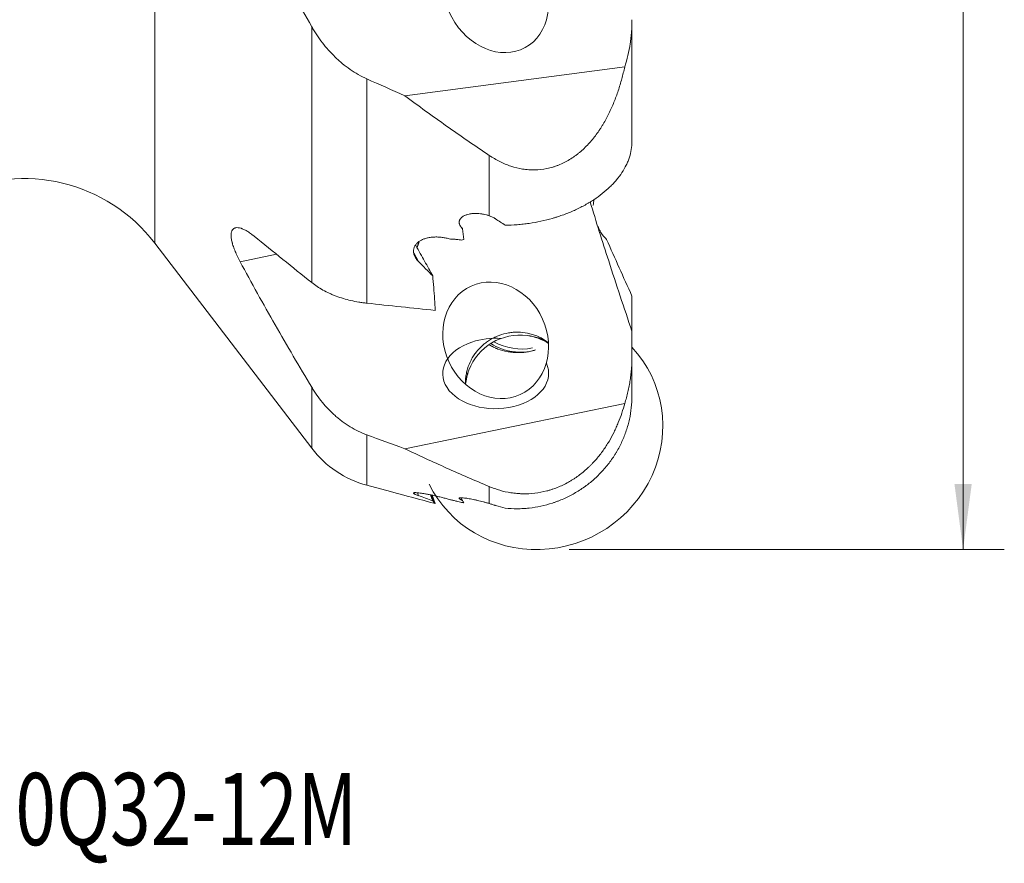
# Model space of a CAD drawing. Units: millimetres. Extents: x -29 to 67, y -65 to 72.
# Drawn here: x 19 to 67, y -65 to -24 of the extents above; entities that cross this region are included whole.
import ezdxf

# ---------------------------------------------------------------- set-up
doc = ezdxf.new("R2010")
doc.units = ezdxf.units.MM
for name, color, linetype in [('1', 4, 'Continuous'), ('2', 7, 'Continuous'), ('SK6', 5, 'Continuous')]:
    doc.layers.add(name, color=color, linetype=linetype)
doc.styles.add('iso_b_vert', font='simplex.shx')
doc.dimstyles.get("Standard").update_dxf_attribs({"dimtxt": 0.18, "dimasz": 0.18, "dimexe": 0.18, "dimexo": 0.0625, "dimgap": 0.09, "dimtad": 1, "dimzin": 0, "dimdsep": 52, "dimtxsty": 'Standard', "dimcen": 0.09, "dimadec": 0, "dimazin": 0, "dimtfac": 1, "dimtdec": 4, "dimtofl": 0, "dimtmove": 0, "dimatfit": 3, "dimfxl": 1, "dimtolj": 1, "dimtzin": 0, "dimarcsym": 0})

# ---------------------------------------------------------------- blocks, each defined once
blk = doc.blocks.new('_U2')
at = {"layer": '2', "lineweight": 13}
for p, q in [((51.5875, 49.994486), (66.567197, 49.994486)), ((64.567197, 49.994486), (64.567197, -49.994486)), ((45.453978, -49.994486), (66.567197, -49.994486))]:
    blk.add_line(p, q, dxfattribs=at)
at = {"layer": '2', "lineweight": 18}
for points in [[(64.567197, 49.994486), (64.985194, 46.819487), (64.149201, 46.819484)], [(64.567197, -49.994486), (64.149201, -46.819487), (64.985194, -46.819484)]]:
    blk.add_solid(points, dxfattribs=at)
at = {"layer": '2', "lineweight": 18, "char_height": 3, "attachment_point": 7, "rotation": 90, "line_spacing_factor": 1.084337, "style": 'iso_b_vert'}
for s, insert in [('\\W0.6217;100', (63.226083, -6.331446)), ('%%c', (63.226083, -15.331446))]:
    blk.add_mtext(s, dxfattribs=dict(at, insert=insert))

msp = doc.modelspace()

# ---------------------------------------------------------------- linework, layer by layer
at = {"layer": '1', "lineweight": 13}
for p, q in [((25.352, 35.137), (25.352, -35.137)), ((48.5, -24.302), (48.5, -30.219)), ((32.966, -37.048), (32.966, -24.641)), ((37.475, -27.987), (48.149, -26.587)), ((35.642, -27.172), (35.642, -38.047)), ((41.576, -30.881), (41.576, -33.809)), ((40.286, -34.435), (40.211, -34.358)), ((25.352, -35.137), (32.966, -45.082)), ((29.492, -36.035), (31.259, -35.673)), ((38.142, -36.022), (37.925, -35.599)), ((48.5, -39.399), (48.5, -37.702)), ((48.5, -40.619), (48.5, -39.399)), ((48.5, -40.619), (48.5, -42.552)), ((32.966, -45.082), (32.966, -42.125)), ((37.475, -45.102), (48.149, -42.909)), ((35.642, -44.432), (35.642, -46.873)), ((35.642, -46.873), (36.783, -47.178)), ((38.142, -47.38), (38.095, -47.237)), ((41.576, -46.937), (41.576, -47.761)), ((38.846, -47.641), (38.732, -47.34)), ((38.858, -47.657), (38.739, -47.341)), ((38.87, -47.673), (38.746, -47.343)), ((38.881, -47.687), (38.752, -47.344)), ((38.759, -47.346), (38.892, -47.7)), ((38.766, -47.347), (38.887, -47.669)), ((38.913, -47.722), (38.772, -47.348)), ((38.908, -47.693), (38.779, -47.35)), ((38.786, -47.351), (38.913, -47.69)), ((38.792, -47.353), (38.941, -47.748)), ((38.799, -47.354), (38.949, -47.754)), ((38.957, -47.759), (38.806, -47.355)), ((38.898, -47.699), (38.903, -47.712)), ((40.286, -47.612), (40.21, -47.486))]:
    msp.add_line(p, q, dxfattribs=at)
for centre, radius, start, end in [((19, -40), 8, 37.4374, 115.5288), ((36.936, -42.043), 5, 217.4374, 255)]:
    msp.add_arc(centre, radius, start, end, dxfattribs=at)
for centre, major_axis, ratio in [((41.889, -23.021), (1.431, -2.633), 0.810585), ((41.889, -39.848), (1.192, -2.628), 0.866098)]:
    msp.add_ellipse(centre, major_axis=major_axis, ratio=ratio, dxfattribs=at)
for centre, major_axis, ratio, start_param, end_param in [((15.801, -5.178), (21.522, -40.863), 0.294808, 0.612588, 0.630791), ((27.28, -14.308), (12.759, -24.368), 0.01419, -0.544795, -0.479578), ((43.942, -35.493), (5.932, 0.923), 0.638274, 2.794267, 2.866363), ((43.947, -35.531), (5.934, 0.923), 0.638274, 2.791588, 2.860809), ((24.441, -9.482), (36.319, -43.52), 0.133431, -1.030544, -1.01021), ((28.306, -16.162), (12.759, -24.368), 0.01419, -0.626377, -0.573907), ((42.992, -42.102), (-2.319, -1.142), 0.963482, -2.180994, -0.799446), ((43.012, -42.134), (2.364, 1.082), 0.972784, 0.561439, 0.993858), ((42.959, -42.034), (-2.299, -1.214), 0.91696, -2.646317, -2.202726), ((41.889, -41.454), (2.57, 0.018), 0.665234, 2.029715, 0.288389), ((41.889, -41.454), (2.57, 0.018), 0.665234, 1.460793, 2.029715), ((42.959, -37.908), (2.095, -1.539), 0.949231, -1.499411, -0.619075), ((43.012, -37.836), (2.441, -0.936), 0.919731, -1.720183, -0.972141), ((42.959, -42.034), (-2.299, -1.214), 0.91696, -0.830774, -0.54716), ((43.012, -42.134), (2.364, 1.082), 0.972784, 2.36581, 2.644139), ((24.441, -6.091), (31.485, -40.584), 0.468478, -0.645827, -0.625493), ((28.306, -15.413), (12.742, -37.475), 0.019757, -0.557633, -0.542962), ((15.801, -6.603), (24.652, -41.553), 0.018305, 0.133141, 0.151343)]:
    msp.add_ellipse(centre, major_axis=major_axis, ratio=ratio, start_param=start_param, end_param=end_param, dxfattribs=at)
at = {"layer": '1', "lineweight": 18, "extrusion": (0, 0, -1)}
for start_param, end_param in [(2.859202, -1.127774), (-1.127774, 0)]:
    msp.add_ellipse((44.042, -44.17), major_axis=(-5.383, -2.651), ratio=0.963482, start_param=start_param, end_param=end_param, dxfattribs=at)
at = {"layer": '1', "lineweight": 13}
for points, knots in [([(29.492, -18.231), (30.045, -19.312), (30.612, -20.386), (31.772, -22.522), (32.364, -23.584), (32.966, -24.641)], [0, 0, 0, 0, 0.5, 0.5, 1, 1, 1, 1]), ([(48.149, -26.587), (48.209, -26.404), (48.261, -26.219), (48.349, -25.844), (48.385, -25.655), (48.429, -25.368), (48.441, -25.272), (48.463, -25.078), (48.472, -24.981), (48.493, -24.689), (48.5, -24.495), (48.5, -24.302)], [0, 0, 0, 0, 0.25, 0.25, 0.5, 0.5, 0.625, 0.625, 0.75, 0.75, 1, 1, 1, 1]), ([(32.966, -24.641), (33.005, -24.708), (33.044, -24.774), (33.105, -24.874), (33.126, -24.907), (33.167, -24.972), (33.273, -25.135), (33.385, -25.293), (33.573, -25.538), (33.671, -25.658), (33.877, -25.89), (33.984, -26.002), (34.152, -26.165), (34.238, -26.245), (34.327, -26.323), (34.387, -26.375), (34.417, -26.4), (34.569, -26.526), (34.694, -26.62), (34.952, -26.798), (35.085, -26.882), (35.358, -27.036), (35.498, -27.108), (35.642, -27.172)], [0, 0, 0, 0, 0.0625, 0.0625, 0.09375, 0.09375, 0.125, 0.25, 0.25, 0.375, 0.375, 0.5, 0.5, 0.5625, 0.59375, 0.59375, 0.625, 0.625, 0.75, 0.75, 0.875, 0.875, 1, 1, 1, 1]), ([(41.576, -30.881), (41.739, -30.99), (41.908, -31.09), (42.129, -31.201), (42.173, -31.222), (42.263, -31.263), (42.309, -31.283), (42.446, -31.34), (42.538, -31.374), (42.816, -31.467), (43.005, -31.513), (43.294, -31.559), (43.391, -31.571), (43.539, -31.581), (43.588, -31.584), (43.663, -31.586), (43.687, -31.586), (43.737, -31.586), (43.762, -31.586), (43.985, -31.582), (44.18, -31.56), (44.468, -31.502), (44.564, -31.478), (44.705, -31.436), (44.776, -31.413), (44.846, -31.387), (44.893, -31.37), (44.916, -31.361), (45.125, -31.278), (45.302, -31.189), (45.557, -31.035), (45.64, -30.98), (45.761, -30.893), (45.801, -30.863), (45.861, -30.817), (45.88, -30.801), (45.92, -30.77), (45.939, -30.754), (46.112, -30.61), (46.255, -30.473), (46.525, -30.182), (46.651, -30.029), (46.829, -29.788), (46.886, -29.707), (46.969, -29.581), (46.997, -29.539), (47.05, -29.454), (47.076, -29.412), (47.205, -29.198), (47.299, -29.023), (47.474, -28.667), (47.555, -28.485), (47.704, -28.118), (47.772, -27.931), (47.866, -27.648), (47.896, -27.553), (47.954, -27.361), (47.981, -27.265), (48.06, -26.975), (48.107, -26.781), (48.149, -26.587)], [0, 0, 0, 0, 0.0625, 0.0625, 0.078125, 0.078125, 0.09375, 0.09375, 0.125, 0.125, 0.1875, 0.1875, 0.21875, 0.21875, 0.234375, 0.234375, 0.242188, 0.242188, 0.25, 0.25, 0.3125, 0.3125, 0.34375, 0.34375, 0.359375, 0.367188, 0.367188, 0.375, 0.375, 0.4375, 0.4375, 0.46875, 0.46875, 0.484375, 0.484375, 0.492188, 0.492188, 0.5, 0.5, 0.5625, 0.5625, 0.625, 0.625, 0.65625, 0.65625, 0.671875, 0.671875, 0.6875, 0.6875, 0.75, 0.75, 0.8125, 0.8125, 0.875, 0.875, 0.90625, 0.90625, 0.9375, 0.9375, 1, 1, 1, 1]), ([(37.475, -27.987), (38.148, -28.486), (38.826, -28.976), (40.193, -29.94), (40.882, -30.414), (41.576, -30.881)], [0, 0, 0, 0, 0.5, 0.5, 1, 1, 1, 1]), ([(48.5, -30.219), (48.5, -30.343), (48.49, -30.468), (48.449, -30.719), (48.419, -30.844), (48.368, -31.002), (48.357, -31.034), (48.334, -31.097), (48.298, -31.192), (48.257, -31.285), (48.166, -31.471), (48.027, -31.715), (47.85, -31.952), (47.727, -32.098), (47.702, -32.127), (47.651, -32.185), (47.625, -32.213), (47.544, -32.299), (47.489, -32.356), (47.316, -32.522), (47.071, -32.735), (46.796, -32.934), (46.578, -33.077), (46.504, -33.123), (46.389, -33.192), (46.351, -33.215), (46.273, -33.259), (46.234, -33.281), (46.036, -33.389), (45.71, -33.55), (45.365, -33.69), (45.099, -33.787), (45.009, -33.818), (44.873, -33.863), (44.827, -33.877), (44.735, -33.906), (44.688, -33.919), (44.457, -33.986), (44.27, -34.032), (43.893, -34.113), (43.703, -34.147), (43.416, -34.189), (43.32, -34.201), (43.175, -34.217), (43.126, -34.222), (43.03, -34.232), (42.981, -34.236), (42.738, -34.254), (42.546, -34.263), (42.356, -34.264)], [0, 0, 0, 0, 0.0625, 0.0625, 0.125, 0.125, 0.140625, 0.140625, 0.15625, 0.1875, 0.1875, 0.25, 0.3125, 0.3125, 0.328125, 0.328125, 0.34375, 0.34375, 0.375, 0.375, 0.4375, 0.5, 0.5, 0.53125, 0.53125, 0.546875, 0.546875, 0.5625, 0.5625, 0.625, 0.6875, 0.6875, 0.71875, 0.71875, 0.734375, 0.734375, 0.75, 0.75, 0.8125, 0.8125, 0.875, 0.875, 0.90625, 0.90625, 0.921875, 0.921875, 0.9375, 0.9375, 1, 1, 1, 1]), ([(48.5, -39.399), (48.114, -38.269), (47.737, -37.137), (47.064, -35.047), (46.764, -34.091), (46.473, -33.133)], [0, 0, 0, 0, 0.5437, 0.5437, 1, 1, 1, 1]), ([(46.598, -33.293), (46.6, -33.293), (46.607, -33.295), (46.615, -33.298), (46.621, -33.301)], [0, 0, 0, 0, 0.290776, 1, 1, 1, 1]), ([(41.576, -33.809), (41.53, -33.792), (41.483, -33.778), (41.388, -33.752), (41.341, -33.74), (41.269, -33.726), (41.246, -33.722), (41.198, -33.714), (41.174, -33.711), (41.102, -33.702), (41.007, -33.694), (40.915, -33.693), (40.823, -33.696), (40.778, -33.699), (40.711, -33.706), (40.689, -33.709), (40.646, -33.716), (40.624, -33.72), (40.562, -33.733), (40.521, -33.744), (40.462, -33.763), (40.443, -33.77), (40.406, -33.785), (40.387, -33.793), (40.334, -33.819), (40.301, -33.839), (40.257, -33.872), (40.243, -33.883), (40.216, -33.908), (40.204, -33.921), (40.17, -33.961), (40.152, -33.99), (40.136, -34.03), (40.134, -34.038), (40.129, -34.054), (40.122, -34.079), (40.12, -34.105), (40.12, -34.131), (40.12, -34.14), (40.121, -34.157), (40.123, -34.166), (40.127, -34.194), (40.137, -34.23), (40.153, -34.265), (40.168, -34.292), (40.173, -34.301), (40.184, -34.319), (40.202, -34.345), (40.223, -34.37), (40.245, -34.395), (40.253, -34.403), (40.269, -34.419), (40.277, -34.427), (40.286, -34.435)], [0, 0, 0, 0, 0.0625, 0.0625, 0.125, 0.125, 0.15625, 0.15625, 0.1875, 0.1875, 0.25, 0.3125, 0.3125, 0.375, 0.375, 0.40625, 0.40625, 0.4375, 0.4375, 0.5, 0.5, 0.53125, 0.53125, 0.5625, 0.5625, 0.625, 0.625, 0.65625, 0.65625, 0.6875, 0.6875, 0.75, 0.75, 0.765625, 0.765625, 0.78125, 0.8125, 0.8125, 0.828125, 0.828125, 0.84375, 0.84375, 0.875, 0.90625, 0.90625, 0.921875, 0.921875, 0.9375, 0.96875, 0.96875, 0.984375, 0.984375, 1, 1, 1, 1]), ([(41.883, -33.959), (41.871, -33.951), (41.86, -33.944), (41.836, -33.929), (41.823, -33.922), (41.786, -33.901), (41.761, -33.888), (41.684, -33.851), (41.631, -33.829), (41.576, -33.809)], [0, 0, 0, 0, 0.125, 0.125, 0.25, 0.25, 0.5, 0.5, 1, 1, 1, 1]), ([(30.17, -34.796), (30.155, -34.784), (30.14, -34.772), (30.11, -34.748), (30.095, -34.737), (30.05, -34.703), (30.021, -34.681), (29.934, -34.62), (29.878, -34.583), (29.769, -34.519), (29.717, -34.491), (29.641, -34.456), (29.603, -34.44), (29.567, -34.427), (29.543, -34.419), (29.531, -34.415), (29.473, -34.398), (29.429, -34.389), (29.348, -34.381), (29.311, -34.383), (29.259, -34.393), (29.243, -34.398), (29.22, -34.407), (29.212, -34.41), (29.198, -34.418), (29.191, -34.422), (29.156, -34.444), (29.133, -34.467), (29.095, -34.525), (29.08, -34.558), (29.064, -34.617), (29.06, -34.638), (29.055, -34.672), (29.054, -34.684), (29.052, -34.708), (29.052, -34.72), (29.05, -34.783), (29.056, -34.892), (29.081, -35.019), (29.102, -35.104), (29.107, -35.121), (29.117, -35.156), (29.122, -35.174), (29.138, -35.228), (29.149, -35.264), (29.188, -35.376), (29.217, -35.453), (29.267, -35.573), (29.285, -35.614), (29.313, -35.675), (29.322, -35.696), (29.342, -35.738), (29.352, -35.759), (29.402, -35.864), (29.446, -35.949), (29.492, -36.035)], [0, 0, 0, 0, 0.015625, 0.015625, 0.03125, 0.03125, 0.0625, 0.0625, 0.125, 0.125, 0.1875, 0.1875, 0.21875, 0.234375, 0.234375, 0.25, 0.25, 0.3125, 0.3125, 0.375, 0.375, 0.40625, 0.40625, 0.421875, 0.421875, 0.4375, 0.4375, 0.5, 0.5, 0.5625, 0.5625, 0.59375, 0.59375, 0.609375, 0.609375, 0.625, 0.625, 0.6875, 0.75, 0.75, 0.765625, 0.765625, 0.78125, 0.78125, 0.8125, 0.8125, 0.875, 0.875, 0.90625, 0.90625, 0.921875, 0.921875, 0.9375, 0.9375, 1, 1, 1, 1]), ([(47.106, -34.781), (47.098, -34.774), (47.091, -34.765), (47.075, -34.746), (47.06, -34.724), (47.043, -34.699), (47.026, -34.672), (47.017, -34.658), (46.99, -34.613), (46.971, -34.58), (46.943, -34.527), (46.934, -34.508), (46.915, -34.47), (46.905, -34.451), (46.88, -34.399), (46.865, -34.367), (46.851, -34.334)], [0, 0, 0, 0, 0.104542, 0.104542, 0.209085, 0.313627, 0.313627, 0.418169, 0.418169, 0.627254, 0.627254, 0.731796, 0.731796, 0.836339, 0.836339, 1, 1, 1, 1]), ([(39.689, -34.943), (39.623, -34.923), (39.556, -34.905), (39.455, -34.883), (39.421, -34.876), (39.354, -34.864), (39.287, -34.854), (39.22, -34.847), (39.153, -34.842), (39.12, -34.839), (39.021, -34.836), (38.957, -34.836), (38.829, -34.843), (38.767, -34.849), (38.677, -34.863), (38.647, -34.868), (38.588, -34.881), (38.531, -34.894), (38.476, -34.911), (38.422, -34.929), (38.396, -34.939), (38.345, -34.96), (38.321, -34.971), (38.273, -34.995), (38.25, -35.008), (38.183, -35.048), (38.142, -35.077), (38.068, -35.142), (38.036, -35.177), (37.995, -35.232), (37.982, -35.252), (37.96, -35.291), (37.95, -35.312), (37.932, -35.353), (37.925, -35.375), (37.914, -35.418), (37.91, -35.44), (37.904, -35.486), (37.903, -35.509), (37.904, -35.555), (37.908, -35.601), (37.918, -35.648), (37.929, -35.684), (37.932, -35.696), (37.941, -35.72), (37.945, -35.732), (37.96, -35.768), (37.972, -35.792), (37.998, -35.839), (38.013, -35.863), (38.061, -35.933), (38.099, -35.978), (38.142, -36.022)], [0, 0, 0, 0, 0.0625, 0.0625, 0.09375, 0.09375, 0.125, 0.15625, 0.15625, 0.1875, 0.1875, 0.25, 0.25, 0.3125, 0.3125, 0.34375, 0.34375, 0.375, 0.40625, 0.40625, 0.4375, 0.4375, 0.46875, 0.46875, 0.5, 0.5, 0.5625, 0.5625, 0.625, 0.625, 0.65625, 0.65625, 0.6875, 0.6875, 0.71875, 0.71875, 0.75, 0.75, 0.78125, 0.78125, 0.8125, 0.84375, 0.84375, 0.859375, 0.859375, 0.875, 0.875, 0.90625, 0.90625, 0.9375, 0.9375, 1, 1, 1, 1]), ([(39.999, -34.957), (39.973, -34.954), (39.947, -34.951), (39.894, -34.947), (39.868, -34.945), (39.79, -34.942), (39.739, -34.941), (39.689, -34.943)], [0, 0, 0, 0, 0.25, 0.25, 0.5, 0.5, 1, 1, 1, 1]), ([(29.492, -36.035), (30.044, -37.064), (30.611, -38.085), (31.771, -40.114), (32.363, -41.122), (32.966, -42.125)], [0, 0, 0, 0, 0.5, 0.5, 1, 1, 1, 1]), ([(35.642, -38.047), (35.609, -38.044), (35.575, -38.04), (35.508, -38.032), (35.408, -38.019), (35.31, -38.004), (35.115, -37.972), (34.861, -37.921), (34.495, -37.824), (34.262, -37.746), (34.119, -37.692), (34.091, -37.681), (34.034, -37.659), (33.951, -37.625), (33.87, -37.589), (33.71, -37.516), (33.505, -37.412), (33.222, -37.24), (33.049, -37.114), (32.966, -37.048)], [0, 0, 0, 0, 0.03125, 0.03125, 0.0625, 0.125, 0.125, 0.25, 0.375, 0.5, 0.5, 0.53125, 0.53125, 0.5625, 0.625, 0.625, 0.75, 0.875, 1, 1, 1, 1]), ([(38.881, -37.249), (38.88, -37.272), (38.88, -37.295), (38.883, -37.331), (38.884, -37.343), (38.888, -37.367), (38.89, -37.379), (38.892, -37.391)], [0, 0, 0, 0, 0.5, 0.5, 0.75, 0.75, 1, 1, 1, 1]), ([(44.405, -39.93), (44.398, -39.925), (44.391, -39.92), (44.352, -39.892), (44.321, -39.87), (44.159, -39.766), (44.023, -39.695), (43.845, -39.622), (43.809, -39.609), (43.737, -39.583), (43.7, -39.571), (43.588, -39.537), (43.513, -39.518), (43.286, -39.472), (43.133, -39.455), (42.94, -39.451), (42.901, -39.452), (42.842, -39.453), (42.823, -39.454), (42.784, -39.456), (42.686, -39.463), (42.59, -39.474), (42.362, -39.513), (42.212, -39.553), (42.028, -39.62), (41.992, -39.634), (41.92, -39.665), (41.884, -39.681), (41.779, -39.731), (41.642, -39.804), (41.513, -39.888), (41.419, -39.957), (41.372, -39.992), (41.327, -40.029), (41.297, -40.054), (41.282, -40.067), (41.15, -40.183), (41.044, -40.295), (40.901, -40.477), (40.856, -40.539), (40.792, -40.637), (40.772, -40.67), (40.733, -40.738), (40.714, -40.772), (40.625, -40.943), (40.567, -41.085), (40.5, -41.305), (40.481, -41.38), (40.458, -41.494), (40.451, -41.532), (40.439, -41.608), (40.434, -41.646), (40.421, -41.765), (40.417, -41.846), (40.416, -41.928)], [0, 0, 0, 0, 0.004857, 0.004857, 0.025972, 0.025972, 0.110435, 0.110435, 0.131551, 0.131551, 0.152667, 0.152667, 0.194898, 0.194898, 0.279362, 0.279362, 0.300477, 0.300477, 0.311035, 0.311035, 0.321593, 0.363825, 0.363825, 0.448288, 0.448288, 0.469403, 0.469403, 0.490519, 0.490519, 0.532751, 0.574982, 0.574982, 0.596098, 0.606656, 0.606656, 0.617214, 0.617214, 0.701677, 0.701677, 0.743908, 0.743908, 0.765024, 0.765024, 0.78614, 0.78614, 0.870603, 0.870603, 0.912834, 0.912834, 0.93395, 0.93395, 0.955066, 0.955066, 1, 1, 1, 1]), ([(41.588, -40.075), (41.651, -40.112), (41.717, -40.146), (41.819, -40.195), (41.854, -40.21), (41.907, -40.233), (41.925, -40.24), (41.961, -40.255), (41.979, -40.262), (42.142, -40.322), (42.29, -40.364), (42.517, -40.408), (42.594, -40.419), (42.711, -40.432), (42.75, -40.435), (42.828, -40.44), (42.867, -40.442), (43.061, -40.447), (43.215, -40.438), (43.406, -40.412), (43.444, -40.406), (43.52, -40.392), (43.558, -40.384), (43.671, -40.359), (43.745, -40.339), (43.818, -40.316)], [0, 0, 0, 0, 0.097744, 0.097744, 0.14787, 0.14787, 0.172932, 0.172932, 0.197995, 0.197995, 0.398496, 0.398496, 0.498747, 0.498747, 0.548872, 0.548872, 0.598997, 0.598997, 0.799499, 0.799499, 0.849624, 0.849624, 0.899749, 0.899749, 1, 1, 1, 1]), ([(48.149, -42.909), (48.209, -42.724), (48.261, -42.536), (48.328, -42.251), (48.348, -42.155), (48.384, -41.964), (48.417, -41.772), (48.448, -41.532), (48.463, -41.387), (48.472, -41.29), (48.476, -41.242), (48.493, -41.001), (48.5, -40.81), (48.5, -40.619)], [0, 0, 0, 0, 0.25, 0.25, 0.375, 0.375, 0.5, 0.625, 0.6875, 0.6875, 0.75, 0.75, 1, 1, 1, 1]), ([(32.966, -42.125), (33.004, -42.189), (33.044, -42.251), (33.125, -42.376), (33.167, -42.438), (33.295, -42.621), (33.385, -42.74), (33.573, -42.969), (33.672, -43.08), (33.877, -43.294), (33.984, -43.398), (34.152, -43.547), (34.21, -43.595), (34.326, -43.69), (34.386, -43.736), (34.569, -43.872), (34.694, -43.957), (34.952, -44.114), (35.085, -44.186), (35.358, -44.319), (35.498, -44.379), (35.642, -44.432)], [0, 0, 0, 0, 0.0625, 0.0625, 0.125, 0.125, 0.25, 0.25, 0.375, 0.375, 0.5, 0.5, 0.5625, 0.5625, 0.625, 0.625, 0.75, 0.75, 0.875, 0.875, 1, 1, 1, 1]), ([(41.576, -46.937), (41.658, -46.971), (41.741, -47.003), (41.869, -47.049), (41.912, -47.063), (41.999, -47.091), (42.043, -47.105), (42.264, -47.168), (42.445, -47.209), (42.725, -47.252), (42.819, -47.263), (42.962, -47.276), (43.035, -47.281), (43.108, -47.284), (43.156, -47.286), (43.181, -47.287), (43.402, -47.291), (43.598, -47.282), (43.989, -47.235), (44.184, -47.198), (44.427, -47.134), (44.476, -47.12), (44.572, -47.091), (44.716, -47.045), (44.856, -46.993), (45.131, -46.878), (45.308, -46.79), (45.5, -46.679), (45.522, -46.667), (45.564, -46.641), (45.627, -46.603), (45.77, -46.511), (45.887, -46.427), (46.115, -46.255), (46.259, -46.134), (46.428, -45.973), (46.461, -45.941), (46.527, -45.875), (46.559, -45.842), (46.655, -45.742), (46.717, -45.674), (46.894, -45.468), (47.003, -45.327), (47.207, -45.04), (47.301, -44.894), (47.476, -44.598), (47.557, -44.447), (47.67, -44.218), (47.706, -44.141), (47.774, -43.988), (47.807, -43.911), (47.901, -43.681), (47.958, -43.527), (48.061, -43.218), (48.107, -43.064), (48.149, -42.909)], [0, 0, 0, 0, 0.03125, 0.03125, 0.046875, 0.046875, 0.0625, 0.0625, 0.125, 0.125, 0.15625, 0.15625, 0.171875, 0.179687, 0.179687, 0.1875, 0.1875, 0.25, 0.25, 0.3125, 0.3125, 0.328125, 0.328125, 0.34375, 0.375, 0.375, 0.4375, 0.4375, 0.445312, 0.445312, 0.453125, 0.46875, 0.5, 0.5, 0.5625, 0.5625, 0.578125, 0.578125, 0.59375, 0.59375, 0.625, 0.625, 0.6875, 0.6875, 0.75, 0.75, 0.8125, 0.8125, 0.84375, 0.84375, 0.875, 0.875, 0.9375, 0.9375, 1, 1, 1, 1]), ([(48.5, -42.552), (48.5, -42.74), (48.49, -42.927), (48.449, -43.301), (48.419, -43.488), (48.368, -43.72), (48.357, -43.767), (48.335, -43.86), (48.322, -43.906), (48.284, -44.044), (48.257, -44.135), (48.166, -44.405), (48.027, -44.759), (47.85, -45.097), (47.727, -45.304), (47.702, -45.345), (47.651, -45.427), (47.625, -45.467), (47.544, -45.588), (47.489, -45.667), (47.316, -45.899), (47.071, -46.195), (46.796, -46.464), (46.578, -46.657), (46.504, -46.719), (46.389, -46.81), (46.351, -46.84), (46.273, -46.899), (46.234, -46.927), (46.036, -47.069), (45.873, -47.173), (45.537, -47.364), (45.365, -47.451), (45.099, -47.568), (45.009, -47.605), (44.873, -47.657), (44.827, -47.674), (44.735, -47.707), (44.688, -47.722), (44.457, -47.798), (44.27, -47.848), (43.893, -47.929), (43.703, -47.959), (43.416, -47.991), (43.32, -47.999), (43.175, -48.008), (43.127, -48.01), (43.03, -48.013), (42.981, -48.014), (42.738, -48.016), (42.546, -48.007), (42.356, -47.989)], [0, 0, 0, 0, 0.0625, 0.0625, 0.125, 0.125, 0.140625, 0.140625, 0.15625, 0.15625, 0.1875, 0.1875, 0.25, 0.3125, 0.3125, 0.328125, 0.328125, 0.34375, 0.34375, 0.375, 0.375, 0.4375, 0.5, 0.5, 0.53125, 0.53125, 0.546875, 0.546875, 0.5625, 0.5625, 0.625, 0.625, 0.6875, 0.6875, 0.71875, 0.71875, 0.734375, 0.734375, 0.75, 0.75, 0.8125, 0.8125, 0.875, 0.875, 0.90625, 0.90625, 0.921875, 0.921875, 0.9375, 0.9375, 1, 1, 1, 1]), ([(37.475, -45.102), (38.147, -45.421), (38.825, -45.734), (40.192, -46.345), (40.882, -46.644), (41.576, -46.937)], [0, 0, 0, 0, 0.5, 0.5, 1, 1, 1, 1]), ([(39.689, -47.576), (39.623, -47.557), (39.556, -47.538), (39.455, -47.511), (39.421, -47.502), (39.354, -47.484), (39.287, -47.467), (39.22, -47.45), (39.153, -47.434), (39.12, -47.426), (39.021, -47.402), (38.957, -47.388), (38.829, -47.359), (38.767, -47.346), (38.677, -47.328), (38.647, -47.322), (38.588, -47.311), (38.531, -47.3), (38.476, -47.29), (38.422, -47.281), (38.396, -47.277), (38.345, -47.268), (38.321, -47.265), (38.273, -47.258), (38.25, -47.254), (38.183, -47.246), (38.142, -47.241), (38.068, -47.234), (38.036, -47.233), (37.995, -47.232), (37.982, -47.232), (37.96, -47.233), (37.95, -47.234), (37.932, -47.236), (37.925, -47.238), (37.914, -47.242), (37.91, -47.244), (37.904, -47.249), (37.903, -47.252), (37.904, -47.259), (37.908, -47.267), (37.918, -47.276), (37.929, -47.284), (37.932, -47.286), (37.941, -47.291), (37.945, -47.294), (37.96, -47.303), (37.972, -47.309), (37.998, -47.321), (38.013, -47.328), (38.061, -47.349), (38.099, -47.364), (38.142, -47.38)], [0, 0, 0, 0, 0.0625, 0.0625, 0.09375, 0.09375, 0.125, 0.15625, 0.15625, 0.1875, 0.1875, 0.25, 0.25, 0.3125, 0.3125, 0.34375, 0.34375, 0.375, 0.40625, 0.40625, 0.4375, 0.4375, 0.46875, 0.46875, 0.5, 0.5, 0.5625, 0.5625, 0.625, 0.625, 0.65625, 0.65625, 0.6875, 0.6875, 0.71875, 0.71875, 0.75, 0.75, 0.78125, 0.78125, 0.8125, 0.84375, 0.84375, 0.859375, 0.859375, 0.875, 0.875, 0.90625, 0.90625, 0.9375, 0.9375, 1, 1, 1, 1]), ([(38.833, -47.628), (38.834, -47.63), (38.835, -47.632), (38.839, -47.636), (38.842, -47.638), (38.846, -47.641)], [0, 0, 0, 0, 0.5, 0.5, 1, 1, 1, 1]), ([(38.846, -47.641), (38.844, -47.643), (38.845, -47.645), (38.848, -47.649), (38.849, -47.651), (38.853, -47.654), (38.855, -47.655), (38.858, -47.657)], [0, 0, 0, 0, 0.5, 0.5, 0.75, 0.75, 1, 1, 1, 1]), ([(38.858, -47.657), (38.857, -47.659), (38.857, -47.661), (38.86, -47.665), (38.861, -47.666), (38.865, -47.669), (38.867, -47.671), (38.87, -47.673)], [0, 0, 0, 0, 0.5, 0.5, 0.75, 0.75, 1, 1, 1, 1]), ([(38.87, -47.673), (38.869, -47.674), (38.869, -47.676), (38.872, -47.68), (38.873, -47.681), (38.877, -47.684), (38.879, -47.685), (38.881, -47.687)], [0, 0, 0, 0, 0.5, 0.5, 0.75, 0.75, 1, 1, 1, 1]), ([(38.881, -47.687), (38.88, -47.688), (38.88, -47.69), (38.883, -47.693), (38.884, -47.694), (38.888, -47.697), (38.89, -47.698), (38.892, -47.7)], [0, 0, 0, 0, 0.5, 0.5, 0.75, 0.75, 1, 1, 1, 1]), ([(38.903, -47.712), (38.902, -47.713), (38.902, -47.714), (38.904, -47.717), (38.905, -47.718), (38.909, -47.72), (38.911, -47.721), (38.913, -47.722)], [0, 0, 0, 0, 0.5, 0.5, 0.75, 0.75, 1, 1, 1, 1]), ([(38.913, -47.722), (38.912, -47.723), (38.912, -47.724), (38.914, -47.727), (38.915, -47.728), (38.918, -47.73), (38.92, -47.731), (38.923, -47.732)], [0, 0, 0, 0, 0.5, 0.5, 0.75, 0.75, 1, 1, 1, 1]), ([(38.923, -47.732), (38.921, -47.733), (38.921, -47.734), (38.924, -47.736), (38.927, -47.738), (38.932, -47.74)], [0, 0, 0, 0, 0.5, 0.5, 1, 1, 1, 1]), ([(38.932, -47.74), (38.93, -47.741), (38.93, -47.742), (38.933, -47.744), (38.936, -47.746), (38.941, -47.748)], [0, 0, 0, 0, 0.5, 0.5, 1, 1, 1, 1]), ([(38.941, -47.748), (38.939, -47.748), (38.939, -47.749), (38.942, -47.751), (38.945, -47.752), (38.949, -47.754)], [0, 0, 0, 0, 0.5, 0.5, 1, 1, 1, 1]), ([(38.949, -47.754), (38.948, -47.754), (38.947, -47.754), (38.95, -47.756), (38.953, -47.757), (38.957, -47.759)], [0, 0, 0, 0, 0.5, 0.5, 1, 1, 1, 1]), ([(41.576, -47.761), (41.53, -47.747), (41.483, -47.733), (41.412, -47.712), (41.388, -47.706), (41.34, -47.693), (41.316, -47.686), (41.244, -47.667), (41.197, -47.655), (41.102, -47.631), (41.055, -47.62), (40.985, -47.604), (40.961, -47.598), (40.915, -47.588), (40.891, -47.583), (40.822, -47.568), (40.777, -47.559), (40.69, -47.542), (40.647, -47.534), (40.563, -47.52), (40.522, -47.513), (40.463, -47.505), (40.443, -47.502), (40.406, -47.497), (40.388, -47.495), (40.335, -47.489), (40.302, -47.486), (40.265, -47.484), (40.257, -47.484), (40.243, -47.483), (40.222, -47.483), (40.204, -47.483), (40.182, -47.484), (40.172, -47.485), (40.154, -47.488), (40.146, -47.489), (40.127, -47.495), (40.12, -47.501), (40.12, -47.511), (40.12, -47.513), (40.121, -47.517), (40.125, -47.523), (40.132, -47.531), (40.142, -47.539), (40.146, -47.541), (40.154, -47.547), (40.158, -47.55), (40.173, -47.559), (40.195, -47.571), (40.223, -47.585), (40.245, -47.595), (40.253, -47.598), (40.269, -47.605), (40.277, -47.609), (40.286, -47.612)], [0, 0, 0, 0, 0.0625, 0.0625, 0.09375, 0.09375, 0.125, 0.125, 0.1875, 0.1875, 0.25, 0.25, 0.28125, 0.28125, 0.3125, 0.3125, 0.375, 0.375, 0.4375, 0.4375, 0.5, 0.5, 0.53125, 0.53125, 0.5625, 0.5625, 0.625, 0.625, 0.640625, 0.640625, 0.65625, 0.6875, 0.6875, 0.71875, 0.71875, 0.75, 0.75, 0.8125, 0.8125, 0.828125, 0.828125, 0.84375, 0.875, 0.875, 0.890625, 0.890625, 0.90625, 0.90625, 0.9375, 0.96875, 0.96875, 0.984375, 0.984375, 1, 1, 1, 1]), ([(41.883, -47.856), (41.871, -47.852), (41.859, -47.848), (41.835, -47.841), (41.799, -47.829), (41.761, -47.817), (41.71, -47.802), (41.684, -47.794), (41.631, -47.777), (41.604, -47.769), (41.576, -47.761)], [0, 0, 0, 0, 0.125, 0.125, 0.25, 0.5, 0.5, 0.75, 0.75, 1, 1, 1, 1])]:
    msp.add_open_spline(points, degree=3, knots=knots, dxfattribs=at)
for points in [[(35.642, -27.172), (36.253, -27.445), (36.864, -27.717), (37.475, -27.987)], [(46.621, -33.301), (46.632, -33.205), (46.645, -33.109), (46.659, -33.013)], [(42.356, -34.264), (42.199, -34.165), (42.041, -34.063), (41.883, -33.959)], [(32.966, -37.048), (32.031, -36.299), (31.098, -35.549), (30.17, -34.796)], [(47.267, -34.954), (47.213, -34.896), (47.159, -34.839), (47.106, -34.781)], [(39.999, -34.957), (40.077, -34.966), (40.155, -34.976), (40.233, -34.985)], [(40.336, -34.962), (40.301, -34.969), (40.266, -34.976), (40.233, -34.985)], [(47.267, -34.954), (47.678, -35.87), (48.089, -36.786), (48.5, -37.702)], [(38.833, -36.725), (38.835, -36.756), (38.839, -36.787), (38.846, -36.818)], [(38.846, -36.818), (38.843, -36.865), (38.847, -36.913), (38.858, -36.963)], [(38.858, -36.963), (38.856, -37.009), (38.859, -37.057), (38.87, -37.106)], [(38.87, -37.106), (38.867, -37.153), (38.871, -37.2), (38.881, -37.249)], [(38.903, -37.532), (38.893, -37.484), (38.89, -37.437), (38.892, -37.391)], [(38.903, -37.532), (38.9, -37.578), (38.903, -37.625), (38.913, -37.673)], [(38.913, -37.673), (38.91, -37.719), (38.913, -37.765), (38.923, -37.813)], [(38.956, -38.395), (37.851, -38.28), (36.746, -38.164), (35.642, -38.047)], [(38.923, -37.813), (38.92, -37.858), (38.923, -37.904), (38.932, -37.952)], [(38.932, -37.952), (38.929, -37.997), (38.932, -38.043), (38.941, -38.09)], [(38.941, -38.09), (38.938, -38.135), (38.94, -38.181), (38.949, -38.228)], [(38.949, -38.228), (38.946, -38.272), (38.948, -38.318), (38.957, -38.365)], [(38.956, -38.395), (38.956, -38.385), (38.956, -38.375), (38.957, -38.365)], [(35.642, -44.432), (36.253, -44.657), (36.864, -44.88), (37.475, -45.102)], [(38.956, -47.759), (38.231, -47.566), (37.507, -47.372), (36.783, -47.178)], [(38.903, -47.712), (38.893, -47.706), (38.89, -47.702), (38.892, -47.7)], [(38.956, -47.759), (38.956, -47.758), (38.956, -47.758), (38.957, -47.759)], [(39.999, -47.65), (39.946, -47.636), (39.842, -47.611), (39.74, -47.587), (39.689, -47.576)], [(39.999, -47.65), (40.077, -47.669), (40.155, -47.689), (40.233, -47.709)], [(40.336, -47.728), (40.301, -47.721), (40.266, -47.715), (40.233, -47.709)], [(42.356, -47.989), (42.2, -47.952), (42.042, -47.907), (41.883, -47.856)]]:
    msp.add_open_spline(points, degree=3, dxfattribs=at)

# ---------------------------------------------------------------- texts
at = {"layer": 'SK6', "lineweight": 18, "insert": (2.112, -64.325), "char_height": 3.5, "attachment_point": 7, "line_spacing_factor": 1.084337, "style": 'iso_b_vert'}
msp.add_mtext('\\W0.7421;MR80-R100Q32-12M', dxfattribs=at)

# ---------------------------------------------------------------- dimensions: what is measured, and where the dimension line sits
at = {"layer": '2', "lineweight": 18}
dim = msp.add_linear_dim(base=(64.567, -49.994), p1=(50, 49.994), p2=(43.866, -49.994), angle=90, dimstyle='Standard', override={"dimtxt": 3, "dimasz": 3.175, "dimexe": 2, "dimexo": 1.5875, "dimgap": 1.5, "dimtad": 1, "dimtih": 0, "dimtoh": 0, "dimdec": 0, "dimlfac": 1, "dimzin": 8, "dimdsep": 46, "dimlunit": 2, "dimpost": '<>', "dimtxsty": 'iso_b_vert', "dimsah": 1, "dimse1": 0, "dimse2": 0, "dimsd1": 0, "dimsd2": 0, "dimclrd": 7, "dimclre": 7, "dimclrt": 7, "dimtol": 0, "dimtm": -0.1, "dimtfac": 1.166667, "dimtdec": 2, "dimtofl": 1, "dimtmove": 0, "dimtzin": 8, "dimlwd": 13, "dimlwe": 13}, dxfattribs=at)
dim.commit()
dim.dimension.update_dxf_attribs({"geometry": '_U2', "text_midpoint": (64.567, -8.429)})

doc.saveas('drawing.dxf')
